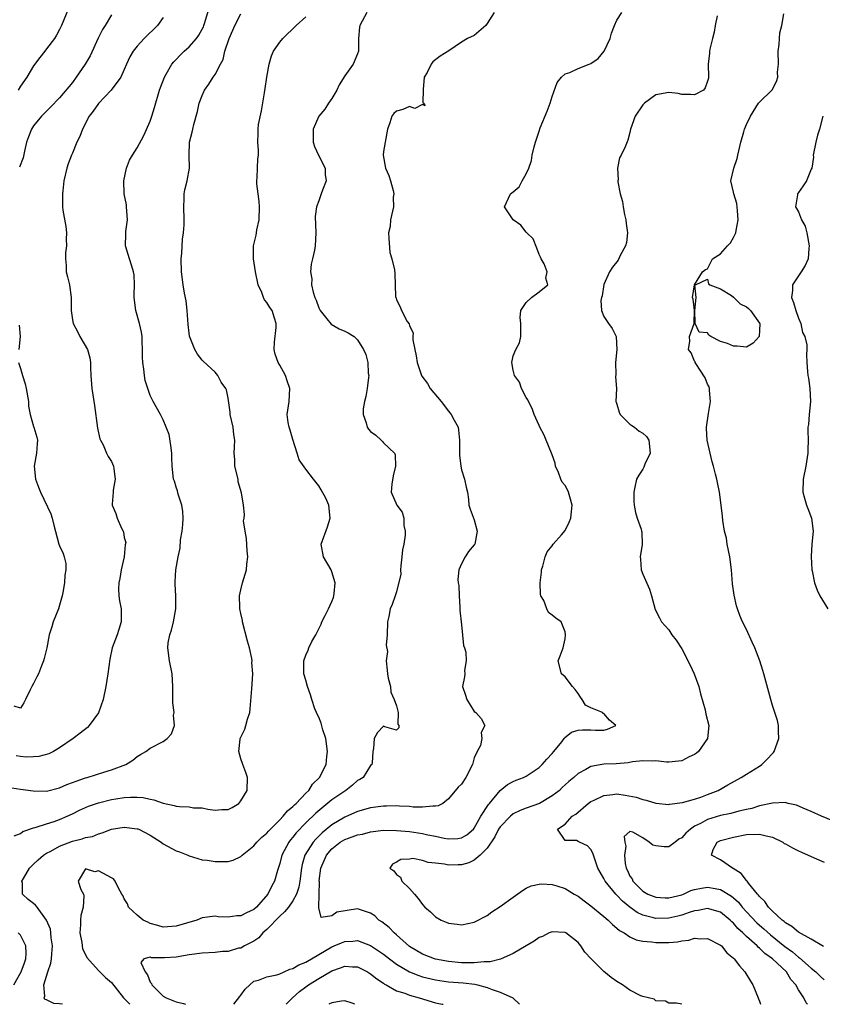
# Model space of a CAD drawing. Units: inches. Extents: x 2601000 to 2604000, y 1524000 to 1527000.
# Drawn here: x 2601895 to 2602019, y 1524000 to 1524152 of the extents above; entities that cross this region are included whole.
import ezdxf

# ---------------------------------------------------------------- set-up
doc = ezdxf.new("R2010")
doc.units = ezdxf.units.IN
doc.header["$MEASUREMENT"] = 0
doc.layers.add('LD26011524_2ft', color=9, linetype='Continuous')

msp = doc.modelspace()

# ---------------------------------------------------------------- linework, layer by layer
at = {"layer": 'LD26011524_2ft'}
for points, elevation in [([(2601893, 1524033.51), (2601895, 1524033.2), (2601896.93, 1524032.93), (2601899, 1524032.9), (2601901, 1524033.38), (2601902.12, 1524033.88), (2601903, 1524034.21), (2601903.56, 1524034.44), (2601905, 1524034.94), (2601905.25, 1524035), (2601907.82, 1524035.82), (2601909, 1524036.18), (2601911.24, 1524037), (2601912.33, 1524037.67), (2601913, 1524038.24), (2601913.49, 1524038.51), (2601914.3, 1524039), (2601915, 1524039.5), (2601917, 1524040.55), (2601917.6, 1524041), (2601918.27, 1524041.73), (2601918.73, 1524043), (2601918.61, 1524044.61), (2601918.68, 1524045), (2601918.5, 1524046.5), (2601918.48, 1524048.48), (2601918.49, 1524049), (2601918.36, 1524051), (2601917.96, 1524053), (2601917.71, 1524055), (2601917.78, 1524055.78), (2601918.03, 1524057), (2601918.3, 1524057.7), (2601918.57, 1524059), (2601918.93, 1524061), (2601918.96, 1524062.96), (2601918.85, 1524064.85), (2601918.82, 1524065), (2601918.82, 1524065.18), (2601918.93, 1524067), (2601919.3, 1524069), (2601919.63, 1524070.37), (2601919.66, 1524071.66), (2601919.91, 1524073), (2601920.01, 1524073.99), (2601920.06, 1524075), (2601920.03, 1524076.03), (2601919.87, 1524077), (2601919.29, 1524078.71), (2601919.2, 1524079.2), (2601919, 1524079.75), (2601918.72, 1524080.72), (2601918.59, 1524081), (2601918.38, 1524083), (2601918.32, 1524084.32), (2601918.32, 1524085), (2601918.19, 1524086.19), (2601917.91, 1524087.91), (2601917.48, 1524089), (2601917, 1524090.17), (2601916.56, 1524091), (2601915.45, 1524093), (2601915, 1524093.92), (2601914.61, 1524095), (2601914.2, 1524096.2), (2601914.09, 1524097), (2601914.03, 1524097.97), (2601913.85, 1524099), (2601913.81, 1524099.81), (2601913.82, 1524101), (2601913.75, 1524102.25), (2601913.75, 1524103), (2601913.67, 1524103.67), (2601913.35, 1524105), (2601912.78, 1524107), (2601912.53, 1524109), (2601912.53, 1524109.47), (2601912.58, 1524111), (2601912.51, 1524112.51), (2601912.44, 1524113), (2601912.15, 1524113.85), (2601911.81, 1524115), (2601911.16, 1524117), (2601911.23, 1524118.77), (2601911.21, 1524119), (2601911.21, 1524119.21), (2601911.47, 1524121), (2601911.36, 1524123), (2601911.32, 1524123.32), (2601911, 1524125), (2601910.92, 1524127), (2601911.35, 1524129), (2601911.79, 1524130.21), (2601912.27, 1524131), (2601913, 1524132.13), (2601914.01, 1524133.99), (2601915, 1524136.21), (2601915.26, 1524137), (2601915.67, 1524138.33), (2601916.45, 1524141), (2601916.59, 1524141.42), (2601917.19, 1524143), (2601917.47, 1524143.47), (2601918.34, 1524145), (2601918.63, 1524145.37), (2601919, 1524145.74), (2601919.6, 1524146.4), (2601920.22, 1524147), (2601921, 1524147.7), (2601922.15, 1524149), (2601922.49, 1524149.51), (2601923, 1524150.39), (2601923.2, 1524150.8), (2601923.28, 1524151), (2601923.42, 1524151.42), (2601924.12, 1524153.88)], 8094), ([(2601894.01, 1524025.99), (2601895, 1524026.37), (2601895.34, 1524026.66), (2601897, 1524027.21), (2601897.25, 1524027.25), (2601899, 1524027.83), (2601900.18, 1524028.18), (2601901, 1524028.5), (2601902.16, 1524029), (2601903, 1524029.39), (2601904.07, 1524029.93), (2601905.45, 1524030.55), (2601907, 1524031.09), (2601909, 1524031.57), (2601909.69, 1524031.69), (2601911, 1524031.88), (2601911.96, 1524031.96), (2601913, 1524031.94), (2601913.89, 1524031.89), (2601915, 1524031.64), (2601915.55, 1524031.55), (2601917, 1524031.03), (2601918.67, 1524030.67), (2601919, 1524030.57), (2601919.51, 1524030.49), (2601921, 1524030.44), (2601921.67, 1524030.33), (2601923, 1524030.32), (2601923.9, 1524030.1), (2601925, 1524029.97), (2601926.05, 1524030.05), (2601927, 1524030.04), (2601927.64, 1524030.36), (2601928.68, 1524031), (2601929, 1524031.39), (2601929.96, 1524033), (2601930.03, 1524035), (2601929.76, 1524035.76), (2601929.28, 1524037), (2601929, 1524037.88), (2601928.68, 1524039), (2601928.88, 1524040.88), (2601928.88, 1524041), (2601929.57, 1524042.43), (2601929.77, 1524043), (2601930, 1524044), (2601930.35, 1524045), (2601930.43, 1524045.57), (2601930.67, 1524048.66), (2601930.82, 1524051), (2601930.7, 1524052.7), (2601930.71, 1524053), (2601930.66, 1524053.34), (2601930.33, 1524055), (2601930.03, 1524056.03), (2601929.24, 1524059), (2601929.21, 1524059.21), (2601929, 1524060.27), (2601928.82, 1524061), (2601928.8, 1524061.2), (2601928.75, 1524063), (2601929, 1524063.93), (2601929.24, 1524065), (2601929.66, 1524066.34), (2601929.84, 1524067), (2601929.91, 1524067.91), (2601930.06, 1524069), (2601929.95, 1524069.95), (2601929.83, 1524071.83), (2601929.62, 1524073), (2601929.4, 1524074.6), (2601929.47, 1524075), (2601929.55, 1524075.55), (2601929.37, 1524077), (2601929.08, 1524078.92), (2601928.59, 1524080.59), (2601928.56, 1524081), (2601928.05, 1524083), (2601928.03, 1524084.03), (2601927.93, 1524085), (2601928.01, 1524085.99), (2601928.05, 1524087), (2601927.88, 1524087.88), (2601927.78, 1524089), (2601927.34, 1524091), (2601927.34, 1524091.34), (2601927, 1524093.48), (2601926.77, 1524094.77), (2601926.65, 1524095), (2601925.96, 1524095.96), (2601925.43, 1524097), (2601925, 1524097.5), (2601923.19, 1524099.19), (2601923, 1524099.35), (2601922.29, 1524100.29), (2601921.86, 1524101), (2601921.07, 1524103.07), (2601921, 1524103.54), (2601920.85, 1524104.85), (2601920.7, 1524107), (2601920.53, 1524108.53), (2601920.3, 1524109.7), (2601920.09, 1524111), (2601919.8, 1524113), (2601919.75, 1524115), (2601919.85, 1524115.85), (2601919.98, 1524118.02), (2601920.15, 1524119), (2601920.22, 1524120.22), (2601920.24, 1524121), (2601920.18, 1524123), (2601920.24, 1524124.24), (2601920.25, 1524125), (2601920.36, 1524125.64), (2601920.68, 1524127), (2601921.05, 1524129), (2601921, 1524131), (2601921.08, 1524133), (2601921.48, 1524134.52), (2601921.55, 1524135), (2601921.7, 1524135.7), (2601922.3, 1524137.7), (2601922.57, 1524139), (2601923, 1524140.2), (2601923.37, 1524141), (2601924.06, 1524141.94), (2601924.72, 1524143), (2601925, 1524143.42), (2601925.83, 1524145), (2601926.27, 1524145.73), (2601926.53, 1524147), (2601927.18, 1524149), (2601927.76, 1524150.24), (2601928.06, 1524151), (2601929, 1524152.79)], 8092), ([(2601902.39, 1524153.61), (2601901.31, 1524151), (2601901, 1524150.35), (2601900.53, 1524149.47), (2601900.22, 1524149), (2601899, 1524147.38), (2601898.73, 1524147), (2601897.96, 1524146.04), (2601897, 1524144.75), (2601895.94, 1524143), (2601895, 1524141.62), (2601894.63, 1524141)], 8100), ([(2601909, 1524152.62), (2601908.06, 1524151), (2601907.65, 1524150.35), (2601906.98, 1524149.02), (2601905.71, 1524146.29), (2601904.96, 1524145), (2601903.59, 1524143), (2601903, 1524142.21), (2601901, 1524139.82), (2601899.63, 1524138.37), (2601898.24, 1524137), (2601897, 1524135.53), (2601896.67, 1524135), (2601896.2, 1524133.8), (2601895.93, 1524133), (2601895.59, 1524131.59), (2601895.41, 1524130.59), (2601894.85, 1524129.15)], 8098), ([(2601901.47, 1524000), (2601901, 1524000.09), (2601900.15, 1524000.15), (2601899, 1524000.71), (2601898.75, 1524000.75), (2601898.61, 1524001), (2601898.74, 1524001.26), (2601898.58, 1524003), (2601899.2, 1524005), (2601899.64, 1524006.36), (2601899.74, 1524007), (2601899.8, 1524007.8), (2601899.92, 1524009), (2601899.73, 1524010.27), (2601899.67, 1524011), (2601899.59, 1524011.59), (2601898.98, 1524012.98), (2601897.55, 1524015), (2601897.3, 1524015.3), (2601897, 1524015.55), (2601896.16, 1524016.16), (2601895.28, 1524017), (2601895.3, 1524018.7), (2601895.2, 1524019), (2601895.43, 1524019.43), (2601896.37, 1524021), (2601896.67, 1524021.33), (2601897, 1524021.61), (2601897.72, 1524022.28), (2601898.55, 1524023), (2601899, 1524023.31), (2601899.64, 1524023.64), (2601901, 1524024.39), (2601903, 1524025.14), (2601904.5, 1524025.5), (2601905, 1524025.71), (2601906.09, 1524025.91), (2601907, 1524026.32), (2601907.56, 1524026.44), (2601909, 1524027.04), (2601911, 1524027.34), (2601913, 1524027.09), (2601913.07, 1524027.07), (2601913.23, 1524027), (2601915, 1524026.08), (2601916.68, 1524025), (2601917, 1524024.76), (2601919, 1524023.67), (2601919.5, 1524023.5), (2601920.8, 1524023), (2601921, 1524022.9), (2601923, 1524022.28), (2601923.78, 1524022.22), (2601925, 1524022.01), (2601926.04, 1524022.04), (2601927, 1524022.02), (2601927.78, 1524022.22), (2601929, 1524022.79), (2601929.19, 1524023), (2601931, 1524024.43), (2601931.46, 1524025), (2601932.22, 1524025.78), (2601933, 1524026.4), (2601933.27, 1524026.73), (2601935, 1524028.48), (2601935.49, 1524029), (2601936.16, 1524029.84), (2601937, 1524030.51), (2601937.24, 1524030.76), (2601937.51, 1524031), (2601939, 1524032.55), (2601939.45, 1524033), (2601940.03, 1524033.97), (2601941.12, 1524035), (2601942.14, 1524037), (2601942.25, 1524038.25), (2601942.34, 1524039), (2601942.08, 1524041), (2601941.64, 1524042.36), (2601941.37, 1524043.37), (2601941, 1524044.29), (2601940.77, 1524044.77), (2601940.64, 1524045), (2601940.42, 1524045.58), (2601939.91, 1524047), (2601939.73, 1524047.73), (2601939.28, 1524049), (2601939, 1524049.98), (2601938.72, 1524051), (2601938.7, 1524053), (2601939, 1524053.88), (2601939.37, 1524054.63), (2601939.49, 1524055), (2601939.95, 1524055.95), (2601940.55, 1524057), (2601941, 1524057.92), (2601941.38, 1524058.62), (2601941.5, 1524059), (2601941.98, 1524059.98), (2601942.5, 1524061), (2601943, 1524062.11), (2601943.25, 1524062.75), (2601943.32, 1524063), (2601943.39, 1524063.39), (2601943.53, 1524065), (2601943, 1524066.71), (2601942.89, 1524067), (2601941.75, 1524069), (2601941.36, 1524071), (2601942.34, 1524073.66), (2601942.78, 1524075), (2601942.55, 1524077), (2601942.09, 1524078.09), (2601941.38, 1524079.38), (2601941, 1524079.95), (2601940.17, 1524081), (2601939, 1524082.53), (2601937.97, 1524083.97), (2601937.69, 1524085), (2601937, 1524087.1), (2601936.57, 1524088.57), (2601936.42, 1524089), (2601936.26, 1524089.74), (2601936.11, 1524091), (2601936.34, 1524092.34), (2601936.41, 1524093), (2601936.53, 1524095), (2601936.15, 1524096.16), (2601935.85, 1524097), (2601935, 1524098.6), (2601934.74, 1524099), (2601934.26, 1524100.26), (2601934.12, 1524101), (2601934.16, 1524102.16), (2601934.41, 1524104.41), (2601934.44, 1524105), (2601934.17, 1524105.83), (2601933.83, 1524107), (2601933.46, 1524107.46), (2601933, 1524108.23), (2601932.65, 1524108.65), (2601932.49, 1524109), (2601932.21, 1524109.79), (2601931.64, 1524111), (2601931.22, 1524113), (2601930.92, 1524115), (2601930.93, 1524117), (2601931.34, 1524118.66), (2601931.37, 1524119), (2601931.44, 1524119.44), (2601931.81, 1524121), (2601931.88, 1524123), (2601931.82, 1524123.82), (2601931.63, 1524125), (2601931.46, 1524126.54), (2601931.46, 1524127), (2601931.52, 1524127.52), (2601931.61, 1524130.39), (2601931.7, 1524131), (2601931.7, 1524131.7), (2601931.61, 1524133), (2601931.67, 1524134.33), (2601931.65, 1524135), (2601931.72, 1524135.72), (2601932.19, 1524137.81), (2601932.61, 1524140.61), (2601932.74, 1524141.26), (2601933, 1524143), (2601933.35, 1524145), (2601933.72, 1524146.28), (2601934, 1524147), (2601935, 1524148.39), (2601935.48, 1524149), (2601937.5, 1524151), (2601939, 1524152.33)], 8090), ([(2601948.44, 1524153), (2601947.33, 1524151), (2601947.29, 1524150.71), (2601947.15, 1524149), (2601947.14, 1524147), (2601947, 1524146.62), (2601946.31, 1524145), (2601945, 1524143.2), (2601944.16, 1524141.84), (2601943.77, 1524141), (2601943, 1524139.72), (2601942.51, 1524139), (2601941.92, 1524138.09), (2601941.02, 1524137), (2601940.16, 1524135), (2601940.13, 1524133), (2601940.32, 1524132.32), (2601940.94, 1524131), (2601941.99, 1524129), (2601942, 1524128), (2601942.16, 1524127), (2601941.57, 1524125.57), (2601941.35, 1524125), (2601941, 1524123.93), (2601940.63, 1524123), (2601940.47, 1524121.53), (2601940.54, 1524119), (2601940.44, 1524117), (2601940.35, 1524116.35), (2601940.05, 1524115), (2601939.83, 1524114.17), (2601939.75, 1524113), (2601939.92, 1524111.92), (2601939.9, 1524111), (2601940.13, 1524109.87), (2601940.42, 1524109), (2601940.59, 1524108.59), (2601941, 1524107.42), (2601941.21, 1524107), (2601942.26, 1524105.74), (2601942.9, 1524104.9), (2601944.17, 1524104.17), (2601945, 1524103.83), (2601945.55, 1524103.55), (2601946.46, 1524103), (2601947, 1524102.49), (2601947.89, 1524101), (2601948.25, 1524100.25), (2601948.59, 1524099), (2601948.63, 1524097.37), (2601948.71, 1524097), (2601948.69, 1524096.69), (2601948.45, 1524095), (2601948.24, 1524093.76), (2601948.04, 1524093), (2601947.85, 1524091.85), (2601947.84, 1524091), (2601948.32, 1524089.68), (2601948.48, 1524089), (2601948.69, 1524088.69), (2601949, 1524088.38), (2601949.79, 1524087.79), (2601950.62, 1524087), (2601950.83, 1524086.83), (2601951, 1524086.61), (2601952.69, 1524085), (2601952.78, 1524084.78), (2601952.83, 1524083), (2601952.46, 1524081.54), (2601952.25, 1524080.25), (2601952.19, 1524079), (2601953.07, 1524077), (2601953.89, 1524075.89), (2601954.12, 1524075), (2601954.13, 1524073.87), (2601954.34, 1524073), (2601954.34, 1524072.34), (2601954.12, 1524071), (2601953.92, 1524070.08), (2601953.83, 1524069), (2601953.66, 1524067.66), (2601953.61, 1524067), (2601953.65, 1524066.35), (2601953, 1524063.64), (2601952.78, 1524063), (2601952.35, 1524061.65), (2601952.02, 1524061), (2601951.82, 1524059.82), (2601951.61, 1524059), (2601951.53, 1524057), (2601951.39, 1524055.39), (2601951.6, 1524054.4), (2601951.38, 1524053), (2601951.56, 1524051.56), (2601951.6, 1524051), (2601951.71, 1524050.29), (2601952.05, 1524049), (2601952.13, 1524048.13), (2601952.65, 1524047), (2601953, 1524046.06), (2601953.25, 1524045), (2601953.22, 1524043.22), (2601953.35, 1524043), (2601953.37, 1524042.63), (2601953, 1524042.31), (2601951.19, 1524042.81), (2601951, 1524042.88), (2601950.08, 1524041.92), (2601949.57, 1524041), (2601949.47, 1524039.47), (2601949.33, 1524039), (2601949.24, 1524037.24), (2601949.19, 1524037), (2601949, 1524036.84), (2601947.84, 1524035), (2601947.32, 1524034.68), (2601947, 1524034.51), (2601946.22, 1524033.78), (2601945.18, 1524033), (2601945, 1524032.9), (2601943, 1524031.53), (2601940.54, 1524029.46), (2601939, 1524027.97), (2601937.54, 1524026.46), (2601937, 1524025.76), (2601936.65, 1524025.35), (2601936.38, 1524025), (2601935.32, 1524023), (2601935, 1524021.7), (2601934.66, 1524020.66), (2601934.17, 1524019), (2601933.75, 1524018.25), (2601933.13, 1524017), (2601931.4, 1524015), (2601931, 1524014.64), (2601929.87, 1524014.13), (2601929, 1524013.64), (2601928.35, 1524013.65), (2601927, 1524013.46), (2601925.5, 1524013.5), (2601925, 1524013.59), (2601923, 1524013.33), (2601922.17, 1524013), (2601919, 1524012.03), (2601917, 1524011.9), (2601916.18, 1524012.18), (2601915, 1524012.47), (2601914.65, 1524012.65), (2601913.92, 1524013), (2601913, 1524013.75), (2601911.62, 1524015), (2601911.48, 1524015.48), (2601911, 1524016.27), (2601910.76, 1524016.76), (2601910.6, 1524017), (2601910.11, 1524017.89), (2601909.6, 1524019), (2601909.33, 1524019.33), (2601909, 1524019.5), (2601907, 1524020.59), (2601906.43, 1524020.43), (2601905, 1524020.89), (2601903.9, 1524019), (2601904.29, 1524017.71), (2601904.68, 1524017), (2601904.74, 1524016.74), (2601904.64, 1524015), (2601904.28, 1524013.72), (2601904.24, 1524013), (2601904.24, 1524012.24), (2601904.16, 1524011), (2601904.47, 1524009.53), (2601904.56, 1524008.56), (2601905, 1524007.7), (2601905.2, 1524007.2), (2601907, 1524005.22), (2601908.11, 1524004.11), (2601909, 1524003.36), (2601910.89, 1524001), (2601911.86, 1524000)], 8088), ([(2601968.07, 1524153), (2601967, 1524151.29), (2601966.76, 1524151), (2601965, 1524149.44), (2601963.97, 1524149), (2601963, 1524148.42), (2601961.07, 1524147.07), (2601959.73, 1524146.27), (2601958.62, 1524145.38), (2601958.36, 1524145), (2601957.71, 1524143.71), (2601957.27, 1524143), (2601957.1, 1524141.1), (2601957.08, 1524139.08), (2601957.18, 1524139), (2601957.41, 1524138.59), (2601957, 1524138.81), (2601955.8, 1524138.2), (2601955, 1524138.51), (2601953.97, 1524138.03), (2601953, 1524137.75), (2601952.57, 1524137.43), (2601952.25, 1524137), (2601951.97, 1524135.97), (2601951.59, 1524135), (2601951, 1524131.56), (2601950.92, 1524131), (2601951.29, 1524129), (2601951.83, 1524127.83), (2601952.09, 1524127), (2601952.47, 1524125.53), (2601952.57, 1524125), (2601952.48, 1524124.48), (2601952.53, 1524123), (2601952.06, 1524121), (2601952, 1524120), (2601951.78, 1524119), (2601951.81, 1524118.19), (2601951.96, 1524115.96), (2601952.28, 1524115), (2601952.71, 1524113.29), (2601952.75, 1524112.75), (2601952.83, 1524109.17), (2601952.87, 1524109), (2601952.92, 1524108.92), (2601953, 1524108.66), (2601953.56, 1524107.56), (2601953.75, 1524107), (2601954.66, 1524105.34), (2601954.94, 1524104.94), (2601955, 1524104.67), (2601955.58, 1524103.58), (2601955.52, 1524103), (2601955.5, 1524102.5), (2601955.8, 1524101), (2601956.01, 1524100.01), (2601956.16, 1524099), (2601956.83, 1524097), (2601956.89, 1524096.89), (2601957.76, 1524095.76), (2601958.17, 1524095), (2601959.87, 1524093), (2601961, 1524091.47), (2601961.25, 1524091.25), (2601961.45, 1524091), (2601961.91, 1524090.09), (2601962.49, 1524089), (2601962.56, 1524088.56), (2601962.71, 1524087), (2601962.7, 1524085.3), (2601962.73, 1524084.73), (2601962.9, 1524083), (2601963, 1524082.43), (2601963.51, 1524081), (2601963.76, 1524079.76), (2601963.96, 1524079), (2601964.11, 1524077.89), (2601964.18, 1524077), (2601964.38, 1524076.38), (2601965, 1524074.74), (2601965.44, 1524073), (2601965.08, 1524071), (2601965, 1524070.88), (2601964.13, 1524069.87), (2601963.58, 1524069), (2601963, 1524067.92), (2601962.61, 1524067), (2601962.45, 1524065.55), (2601962.5, 1524065), (2601962.6, 1524064.6), (2601962.64, 1524063), (2601962.75, 1524061.25), (2601962.78, 1524061), (2601962.78, 1524060.78), (2601963, 1524058.54), (2601963.35, 1524055.35), (2601963.48, 1524055), (2601963.67, 1524054.33), (2601963.73, 1524053), (2601963.48, 1524051.48), (2601963.52, 1524051), (2601963.48, 1524050.52), (2601963.19, 1524049), (2601963.66, 1524047.66), (2601963.86, 1524047), (2601965, 1524045.18), (2601965.22, 1524045), (2601966.07, 1524044.07), (2601966.63, 1524043), (2601966.05, 1524041.95), (2601966.17, 1524041), (2601965.94, 1524039.94), (2601965.43, 1524039), (2601965, 1524038.02), (2601964.71, 1524037), (2601963.69, 1524035), (2601963, 1524033.96), (2601962.53, 1524033.47), (2601961, 1524031.71), (2601960.12, 1524031), (2601959.4, 1524030.6), (2601959, 1524030.54), (2601958.58, 1524030.58), (2601957, 1524030.39), (2601955.57, 1524030.43), (2601955, 1524030.51), (2601953.44, 1524030.56), (2601953, 1524030.61), (2601951.44, 1524030.56), (2601951, 1524030.57), (2601949, 1524030.31), (2601947, 1524029.74), (2601945, 1524028.88), (2601943, 1524027.67), (2601941.54, 1524026.46), (2601941, 1524025.92), (2601940.53, 1524025.47), (2601940.14, 1524025), (2601938.87, 1524023), (2601938.44, 1524021.56), (2601938.33, 1524021), (2601938.08, 1524019), (2601937.91, 1524018.09), (2601937.56, 1524017), (2601937, 1524015.97), (2601936.31, 1524015), (2601935.73, 1524014.27), (2601935, 1524013.58), (2601933, 1524011.53), (2601932.36, 1524011), (2601931.76, 1524010.24), (2601931, 1524009.74), (2601929.52, 1524009), (2601929, 1524008.66), (2601928.64, 1524008.64), (2601927, 1524008.16), (2601926.14, 1524008.14), (2601925, 1524008), (2601923, 1524007.91), (2601921, 1524007.64), (2601919, 1524007.29), (2601917.19, 1524007.19), (2601915.18, 1524007.18), (2601915, 1524007.25), (2601914.03, 1524007), (2601913.56, 1524006.44), (2601914.22, 1524005), (2601914.56, 1524004.56), (2601915, 1524003.41), (2601915.19, 1524003.19), (2601915.22, 1524003), (2601917, 1524001.26), (2601917.44, 1524001), (2601919, 1524000.39), (2601920.11, 1524000.11), (2601920.44, 1524000)], 8086), ([(2601997.04, 1524000), (2601997, 1524000.02), (2601996.18, 1524000.18), (2601995, 1524000.18), (2601994.5, 1524000.5), (2601993, 1524000.55), (2601992.77, 1524000.77), (2601991, 1524001.18), (2601990.67, 1524001.33), (2601989, 1524002.19), (2601987.88, 1524003), (2601987, 1524003.51), (2601986.14, 1524004.14), (2601985, 1524005.06), (2601983.03, 1524007.03), (2601982.06, 1524008.06), (2601981.46, 1524009), (2601981, 1524009.52), (2601979.11, 1524011), (2601979, 1524011.07), (2601977, 1524011.2), (2601976.53, 1524011), (2601975.52, 1524010.48), (2601975, 1524010.32), (2601974.24, 1524009.76), (2601973, 1524009.04), (2601971, 1524007.84), (2601969.06, 1524006.94), (2601967.45, 1524006.54), (2601967, 1524006.53), (2601966.54, 1524006.54), (2601965, 1524006.38), (2601963.61, 1524006.39), (2601963, 1524006.42), (2601961, 1524006.61), (2601959, 1524006.96), (2601958.87, 1524007), (2601957, 1524007.72), (2601955, 1524008.93), (2601953, 1524010.7), (2601952.64, 1524011), (2601951.84, 1524011.84), (2601950.73, 1524012.73), (2601950.29, 1524013), (2601949.64, 1524013.64), (2601949, 1524014.08), (2601947.45, 1524014.55), (2601947, 1524014.72), (2601943.81, 1524014.19), (2601943, 1524013.66), (2601941.39, 1524013.39), (2601941, 1524014.9), (2601940.99, 1524015), (2601941.09, 1524018.91), (2601941.06, 1524019.06), (2601941.31, 1524021), (2601942.17, 1524023), (2601943, 1524023.99), (2601944.3, 1524025), (2601945, 1524025.43), (2601946.18, 1524025.82), (2601947, 1524026.12), (2601947.74, 1524026.26), (2601949, 1524026.58), (2601951, 1524026.84), (2601953, 1524026.83), (2601955, 1524026.65), (2601957, 1524026.35), (2601957.85, 1524026.15), (2601959, 1524025.93), (2601960.37, 1524025.63), (2601961, 1524025.55), (2601962.44, 1524025.56), (2601963, 1524025.66), (2601963.85, 1524026.15), (2601964.87, 1524027), (2601965, 1524027.15), (2601966.01, 1524029), (2601967.18, 1524030.82), (2601967.35, 1524031), (2601969, 1524032.97), (2601970.11, 1524033.89), (2601971, 1524034.35), (2601971.45, 1524034.55), (2601972.58, 1524035), (2601973, 1524035.2), (2601975, 1524036.53), (2601975.47, 1524037), (2601976.17, 1524037.83), (2601977, 1524038.7), (2601977.27, 1524039), (2601978.5, 1524040.5), (2601978.88, 1524041), (2601978.91, 1524041.09), (2601980.01, 1524041.99), (2601981, 1524042.3), (2601981.67, 1524042.33), (2601983, 1524042.36), (2601983.71, 1524042.29), (2601985, 1524042.3), (2601985.55, 1524042.45), (2601986.85, 1524043), (2601985.85, 1524043.85), (2601985, 1524044.85), (2601984.85, 1524044.85), (2601984.79, 1524045), (2601983, 1524045.74), (2601982.15, 1524046.15), (2601981.64, 1524047), (2601981.36, 1524047.36), (2601981, 1524047.94), (2601980.55, 1524048.55), (2601980.16, 1524049), (2601979, 1524050.52), (2601978.46, 1524051), (2601977.95, 1524053), (2601978.26, 1524053.74), (2601978.69, 1524055), (2601979, 1524056.37), (2601979.09, 1524057), (2601979, 1524057.47), (2601978.39, 1524059), (2601977.58, 1524059.58), (2601977, 1524060.04), (2601976.45, 1524060.45), (2601976.19, 1524061), (2601975.71, 1524062.29), (2601975.28, 1524063), (2601975.21, 1524063.21), (2601975.15, 1524065), (2601975.35, 1524066.65), (2601975.37, 1524067), (2601975.56, 1524067.56), (2601975.92, 1524069), (2601976.23, 1524069.77), (2601977, 1524070.71), (2601977.19, 1524071), (2601978.43, 1524072.43), (2601979, 1524073.11), (2601979.64, 1524074.36), (2601979.88, 1524075), (2601980.11, 1524077), (2601979.73, 1524078.27), (2601979.55, 1524079), (2601979.38, 1524079.38), (2601979, 1524080.03), (2601978.56, 1524080.56), (2601978.36, 1524081), (2601977.97, 1524082.03), (2601977.55, 1524083), (2601977.46, 1524083.46), (2601977, 1524084.77), (2601976.93, 1524085), (2601976.11, 1524087), (2601975.77, 1524087.77), (2601975.1, 1524089), (2601975, 1524089.27), (2601974.25, 1524091), (2601973.92, 1524091.92), (2601973.36, 1524093), (2601973.26, 1524093.26), (2601973, 1524093.59), (2601972.27, 1524095), (2601971.97, 1524095.97), (2601971.2, 1524097), (2601971, 1524097.82), (2601970.77, 1524099), (2601971, 1524100.01), (2601971.42, 1524101), (2601971.99, 1524102.01), (2601972.2, 1524103), (2601972.18, 1524104.18), (2601972.2, 1524105), (2601972.07, 1524105.93), (2601972.16, 1524107), (2601973, 1524108.24), (2601973.81, 1524109), (2601975, 1524109.89), (2601976.33, 1524111), (2601976.03, 1524112.03), (2601976.26, 1524113), (2601975.8, 1524114.2), (2601975.34, 1524115), (2601975.23, 1524115.23), (2601975, 1524115.66), (2601974.66, 1524116.66), (2601974.1, 1524118.1), (2601973.1, 1524119), (2601973.07, 1524119.07), (2601973, 1524119.1), (2601972.17, 1524120.17), (2601970.98, 1524121), (2601969.65, 1524123), (2601970.6, 1524125), (2601971, 1524125.31), (2601971.9, 1524126.1), (2601972.41, 1524127), (2601973, 1524128.11), (2601973.43, 1524129), (2601973.84, 1524130.16), (2601973.95, 1524131), (2601974.24, 1524132.24), (2601974.44, 1524133), (2601975, 1524134.7), (2601975.18, 1524135.18), (2601976.24, 1524137.75), (2601976.68, 1524139), (2601977, 1524140.04), (2601977.79, 1524142.21), (2601978.44, 1524143), (2601979, 1524143.51), (2601979.73, 1524143.73), (2601981, 1524144.34), (2601982.74, 1524145), (2601983, 1524145.12), (2601984.11, 1524145.89), (2601985.06, 1524147), (2601985.97, 1524149), (2601986.19, 1524149.81), (2601986.63, 1524151), (2601987, 1524151.81), (2601987.74, 1524153)], 8084), ([(2602002.49, 1524152.49), (2602002.17, 1524151), (2602002.03, 1524149.97), (2602001.75, 1524149), (2602001.33, 1524147.33), (2602001.3, 1524147), (2602001.29, 1524146.71), (2602001.07, 1524145), (2602001.16, 1524143), (2602001.12, 1524142.88), (2602001, 1524142.37), (2602000.64, 1524141.36), (2602000.38, 1524141), (2601999, 1524140.27), (2601998.36, 1524140.36), (2601997, 1524140.35), (2601996.47, 1524140.47), (2601995, 1524140.65), (2601993, 1524140.27), (2601991.25, 1524139), (2601991, 1524138.72), (2601989.8, 1524137), (2601989.11, 1524135), (2601989, 1524134.48), (2601988.71, 1524133.29), (2601988.28, 1524132.28), (2601987.68, 1524131), (2601987.41, 1524130.59), (2601987.1, 1524129), (2601987.18, 1524127.18), (2601987.14, 1524127), (2601987.15, 1524126.85), (2601987.49, 1524125), (2601987.84, 1524123.84), (2601987.95, 1524123), (2601988.17, 1524121.83), (2601988.39, 1524121), (2601988.44, 1524120.44), (2601988.62, 1524119), (2601988.48, 1524117.52), (2601988.33, 1524117), (2601987.51, 1524115.51), (2601987.22, 1524114.78), (2601986.32, 1524113.68), (2601985.87, 1524113), (2601985, 1524111.02), (2601984.73, 1524109.27), (2601984.65, 1524109), (2601984.54, 1524108.54), (2601984.64, 1524107), (2601985, 1524106.12), (2601985.69, 1524105), (2601986.26, 1524104.26), (2601986.87, 1524103), (2601987.01, 1524101), (2601986.77, 1524099), (2601986.83, 1524097.17), (2601986.81, 1524096.81), (2601986.94, 1524095), (2601986.85, 1524093), (2601986.9, 1524092.9), (2601987, 1524092.58), (2601987.35, 1524091.35), (2601987.49, 1524091), (2601989, 1524089.51), (2601989.28, 1524089.28), (2601989.7, 1524089), (2601990.42, 1524088.42), (2601991, 1524088.08), (2601991.56, 1524087.56), (2601991.93, 1524087), (2601992.11, 1524085), (2601991.32, 1524083.32), (2601991.15, 1524082.85), (2601991, 1524082.55), (2601990.38, 1524081.62), (2601990.02, 1524081), (2601989.76, 1524079.76), (2601989.62, 1524079), (2601989.62, 1524077.62), (2601989.67, 1524077), (2601989.86, 1524075.86), (2601990.11, 1524075), (2601990.73, 1524073.27), (2601990.81, 1524073), (2601990.83, 1524072.83), (2601990.91, 1524070.91), (2601990.58, 1524069), (2601990.66, 1524068.66), (2601990.76, 1524067), (2601991, 1524066.33), (2601992.02, 1524064.02), (2601992.34, 1524063), (2601992.92, 1524060.92), (2601993.6, 1524059.6), (2601993.89, 1524059), (2601995, 1524057.77), (2601995.49, 1524057), (2601996.16, 1524056.16), (2601997, 1524054.84), (2601997.66, 1524053.66), (2601997.96, 1524053), (2601998.32, 1524052.32), (2601998.93, 1524051), (2601999.66, 1524049), (2601999.88, 1524047.88), (2602000.6, 1524045.4), (2602000.73, 1524044.73), (2602001.19, 1524043), (2602000.99, 1524041), (2601999.58, 1524039), (2601999.27, 1524038.73), (2601999, 1524038.54), (2601998.15, 1524038.15), (2601997, 1524037.58), (2601996.49, 1524037.51), (2601995, 1524037.36), (2601994.63, 1524037.37), (2601993, 1524037.57), (2601992.5, 1524037.5), (2601991, 1524037.57), (2601989.41, 1524037.41), (2601988.76, 1524037.24), (2601986.89, 1524037.11), (2601984.97, 1524037.03), (2601983, 1524036.69), (2601982.23, 1524036.23), (2601981, 1524035.59), (2601980.35, 1524035), (2601979.61, 1524034.39), (2601979, 1524033.85), (2601978.58, 1524033.42), (2601978.13, 1524033), (2601977, 1524032.14), (2601975.04, 1524030.96), (2601973, 1524030.25), (2601972.1, 1524029.9), (2601971, 1524029.36), (2601970.57, 1524029), (2601969, 1524027.39), (2601968.74, 1524027), (2601968.19, 1524025.81), (2601967, 1524024.08), (2601965.93, 1524023), (2601965, 1524022.22), (2601964.17, 1524021.83), (2601963, 1524021.5), (2601962.5, 1524021.5), (2601961, 1524021.45), (2601960.4, 1524021.6), (2601959, 1524021.78), (2601957.86, 1524021.86), (2601957, 1524022.2), (2601955.53, 1524022.47), (2601955, 1524022.39), (2601953.67, 1524022.33), (2601953, 1524021.9), (2601952.36, 1524021.64), (2601951.96, 1524021), (2601952.59, 1524020.59), (2601953, 1524020.03), (2601953.62, 1524019.62), (2601953.83, 1524019), (2601955, 1524017.85), (2601955.76, 1524017), (2601956.34, 1524016.34), (2601957, 1524015.4), (2601957.39, 1524015), (2601958.25, 1524014.25), (2601959, 1524013.49), (2601959.89, 1524013), (2601960.68, 1524012.68), (2601961, 1524012.51), (2601962.34, 1524012.34), (2601963, 1524012.24), (2601965, 1524012.66), (2601967, 1524013.71), (2601967.73, 1524014.27), (2601969, 1524015.11), (2601971, 1524016.54), (2601972.45, 1524017.55), (2601973, 1524017.9), (2601973.75, 1524018.25), (2601975, 1524018.55), (2601975.41, 1524018.59), (2601977, 1524018.47), (2601977.74, 1524018.26), (2601979, 1524017.87), (2601980.4, 1524017), (2601981, 1524016.67), (2601981.95, 1524015.95), (2601983, 1524015.19), (2601985, 1524013.54), (2601985.63, 1524013), (2601986.31, 1524012.31), (2601987, 1524011.76), (2601987.39, 1524011.39), (2601988.11, 1524011), (2601989, 1524010.4), (2601989.95, 1524009.95), (2601991, 1524009.74), (2601992.36, 1524009.64), (2601993, 1524009.54), (2601994.47, 1524009.53), (2601995, 1524009.54), (2601996.37, 1524009.63), (2601997, 1524009.77), (2601998.12, 1524009.88), (2601999, 1524010.18), (2601999.88, 1524010.12), (2602001, 1524010.17), (2602003, 1524009.12), (2602003.12, 1524009), (2602003.95, 1524007.95), (2602005, 1524007.13), (2602005.05, 1524007.05), (2602005.12, 1524007), (2602005.91, 1524005.91), (2602006.76, 1524005), (2602007.59, 1524003.59), (2602007.98, 1524003), (2602008.82, 1524001), (2602008.86, 1524000.86), (2602009, 1524000.49), (2602009.17, 1524000)], 8082), ([(2602016.4, 1524000), (2602016.21, 1524000.21), (2602015.82, 1524001), (2602015, 1524002.25), (2602014.59, 1524003), (2602013.85, 1524003.85), (2602013.15, 1524005), (2602011, 1524007), (2602009.82, 1524007.82), (2602009, 1524008.65), (2602008.8, 1524008.8), (2602008.63, 1524009), (2602007, 1524010.44), (2602006.44, 1524011), (2602005.68, 1524011.68), (2602005, 1524012.52), (2602004.73, 1524012.73), (2602004.47, 1524013), (2602003, 1524014.2), (2602001, 1524014.78), (2601999.53, 1524014.47), (2601999, 1524014.42), (2601998.17, 1524014.17), (2601997, 1524013.75), (2601996.41, 1524013.59), (2601995, 1524013.29), (2601993, 1524013.25), (2601992.64, 1524013.36), (2601991, 1524013.76), (2601990.14, 1524014.14), (2601989, 1524015), (2601987.89, 1524015.89), (2601987, 1524016.85), (2601986.84, 1524017), (2601985.19, 1524019), (2601985, 1524019.41), (2601984.4, 1524020.4), (2601984.08, 1524021), (2601983.3, 1524023.3), (2601983, 1524023.89), (2601982.44, 1524024.44), (2601981.21, 1524025), (2601981, 1524025.13), (2601980.75, 1524025.25), (2601979, 1524025.27), (2601977.82, 1524027), (2601979, 1524027.78), (2601980.1, 1524029), (2601980.67, 1524029.33), (2601982.59, 1524031), (2601983, 1524031.27), (2601983.48, 1524031.48), (2601985, 1524032.22), (2601986.35, 1524032.35), (2601987, 1524032.45), (2601988.27, 1524032.27), (2601989.96, 1524031.96), (2601991, 1524031.58), (2601991.5, 1524031.5), (2601993, 1524031.05), (2601995, 1524030.84), (2601995.13, 1524030.87), (2601997.11, 1524031.11), (2601999, 1524031.64), (2601999.96, 1524031.96), (2602001, 1524032.35), (2602002.63, 1524033), (2602004.14, 1524033.86), (2602006.2, 1524035), (2602007, 1524035.48), (2602009, 1524036.73), (2602009.38, 1524037), (2602010.2, 1524037.8), (2602011, 1524038.71), (2602011.15, 1524038.85), (2602011.26, 1524039), (2602012.01, 1524041), (2602011.91, 1524042.09), (2602011.95, 1524043), (2602011.8, 1524043.8), (2602011, 1524046.08), (2602010.74, 1524047), (2602009.67, 1524051), (2602009.5, 1524051.5), (2602009.07, 1524053), (2602008.27, 1524055), (2602007.87, 1524055.87), (2602007, 1524057.82), (2602006.37, 1524059), (2602005.96, 1524059.96), (2602005.6, 1524061), (2602005.46, 1524061.46), (2602005.09, 1524063.09), (2602004.84, 1524064.84), (2602004.68, 1524067), (2602004.45, 1524069), (2602004.04, 1524071), (2602003.89, 1524071.89), (2602003.62, 1524073), (2602003.36, 1524074.64), (2602003.31, 1524075.31), (2602003.11, 1524077), (2602002.82, 1524079), (2602002.5, 1524080.5), (2602002.41, 1524081), (2602002.23, 1524081.77), (2602001.9, 1524083), (2602001.68, 1524083.68), (2602001.37, 1524085), (2602000.94, 1524087), (2602000.83, 1524088.83), (2602000.83, 1524089), (2602001.15, 1524091.15), (2602001.45, 1524093), (2602001.27, 1524094.73), (2602001.27, 1524095), (2602001.24, 1524095.24), (2602001, 1524095.67), (2602000.62, 1524096.62), (2601999.17, 1524098.83), (2601999.08, 1524099), (2601999.1, 1524099.1), (2601999, 1524099.23), (2601998.47, 1524100.47), (2601998.05, 1524101), (2601998.27, 1524102.27), (2601998.22, 1524103), (2601998.91, 1524105), (2601998.9, 1524105.1), (2601998.97, 1524107), (2601998.79, 1524108.79), (2601998.68, 1524109), (2601998.97, 1524111), (2602000.22, 1524113), (2602000.68, 1524113.32), (2602001, 1524113.43), (2602001.75, 1524115), (2602003, 1524115.75), (2602004.09, 1524117), (2602004.53, 1524117.47), (2602005, 1524118.27), (2602005.35, 1524119), (2602005.38, 1524119.38), (2602005.71, 1524121), (2602005.59, 1524122.41), (2602005.58, 1524123), (2602005.53, 1524123.53), (2602005.04, 1524125), (2602005, 1524125.26), (2602004.56, 1524127), (2602005.04, 1524129), (2602005.54, 1524130.46), (2602005.68, 1524131), (2602006.13, 1524133), (2602006.59, 1524134.59), (2602006.69, 1524135), (2602007, 1524135.71), (2602007.63, 1524137), (2602008.87, 1524139), (2602009, 1524139.17), (2602010.95, 1524141.05), (2602011.65, 1524142.35), (2602011.84, 1524143), (2602011.8, 1524143.8), (2602011.93, 1524145), (2602011.9, 1524147), (2602012.04, 1524148.04), (2602012.09, 1524149), (2602012.16, 1524149.84), (2602012.43, 1524151), (2602012.77, 1524152.77)], 8080), ([(2601917, 1524152.19), (2601916.1, 1524151), (2601914.07, 1524149), (2601913, 1524147.81), (2601912.38, 1524147), (2601911.87, 1524146.13), (2601911.35, 1524145), (2601911, 1524144.17), (2601910.45, 1524143), (2601908.99, 1524141.01), (2601907, 1524138.96), (2601906.21, 1524137.79), (2601905.59, 1524137), (2601904.53, 1524135), (2601904.14, 1524133.86), (2601903.69, 1524133), (2601903, 1524131.29), (2601902.86, 1524131), (2601902.34, 1524129.66), (2601902.13, 1524129), (2601901.69, 1524127), (2601901.49, 1524125.49), (2601901.45, 1524125), (2601901.45, 1524123), (2601901.5, 1524122.5), (2601901.97, 1524119.97), (2601902.09, 1524119), (2601902.04, 1524118.04), (2601902.08, 1524117), (2601901.94, 1524115.94), (2601901.92, 1524115), (2601902.02, 1524113.98), (2601902.05, 1524113), (2601902.21, 1524112.21), (2601902.53, 1524111), (2601902.82, 1524109), (2601902.81, 1524107), (2601903, 1524105.56), (2601903.09, 1524105), (2601903.76, 1524103.76), (2601904.15, 1524103), (2601905.3, 1524101), (2601905.7, 1524099.7), (2601905.8, 1524099), (2601905.79, 1524098.21), (2601905.85, 1524097), (2601905.99, 1524095), (2601906.39, 1524092.39), (2601906.86, 1524088.86), (2601907.24, 1524087.24), (2601907.34, 1524087), (2601907.72, 1524086.28), (2601908.27, 1524085), (2601908.5, 1524084.5), (2601909, 1524083.72), (2601909.35, 1524083), (2601909.38, 1524082.62), (2601909.57, 1524081), (2601909.3, 1524079.3), (2601909.27, 1524079), (2601909.13, 1524077.13), (2601909.14, 1524077), (2601909.7, 1524075.7), (2601909.9, 1524075), (2601910.55, 1524073.45), (2601910.81, 1524073), (2601910.87, 1524072.87), (2601911, 1524072), (2601911.21, 1524071.21), (2601911.15, 1524070.85), (2601910.99, 1524069), (2601910.51, 1524067), (2601910.3, 1524065.7), (2601910.13, 1524065), (2601910.11, 1524064.11), (2601910.17, 1524063), (2601910.26, 1524062.26), (2601910.5, 1524061), (2601910.51, 1524059), (2601910.17, 1524057.83), (2601909.9, 1524057), (2601909.15, 1524055), (2601908.75, 1524053.25), (2601908.45, 1524051), (2601908.15, 1524049), (2601907.76, 1524047), (2601907, 1524044.96), (2601905.57, 1524043), (2601905.3, 1524042.7), (2601904.18, 1524041.82), (2601903.11, 1524041), (2601901, 1524039.57), (2601900.05, 1524039), (2601899.35, 1524038.65), (2601897.79, 1524038.21), (2601897, 1524038.16), (2601895.86, 1524038.14), (2601895, 1524038.21), (2601894.33, 1524038.33)], 8096), ([(2602018.79, 1524137), (2602018.25, 1524135), (2602017.95, 1524134.05), (2602017.67, 1524133), (2602017.29, 1524131), (2602017.31, 1524130.69), (2602017.07, 1524129), (2602017, 1524128.8), (2602016.26, 1524127), (2602015.73, 1524126.27), (2602015, 1524125.23), (2602014.87, 1524125), (2602014.86, 1524124.86), (2602014.57, 1524123), (2602015, 1524122.22), (2602015.49, 1524121), (2602016.03, 1524120.03), (2602016.29, 1524119), (2602016.67, 1524117), (2602016.59, 1524116.59), (2602016.51, 1524115), (2602016.04, 1524113.96), (2602015.44, 1524113), (2602014.1, 1524111), (2602014.12, 1524110.12), (2602013.94, 1524109), (2602014.25, 1524108.25), (2602014.6, 1524107), (2602015, 1524105.84), (2602015.36, 1524105), (2602015.63, 1524103.63), (2602015.99, 1524103), (2602016.3, 1524101.7), (2602016.3, 1524101), (2602016.23, 1524100.23), (2602016.29, 1524099), (2602016.39, 1524097.61), (2602016.45, 1524097), (2602016.57, 1524096.57), (2602016.79, 1524095), (2602016.87, 1524093), (2602016.65, 1524091), (2602016.55, 1524089.45), (2602016.48, 1524089), (2602016.46, 1524088.46), (2602016.49, 1524087), (2602016.45, 1524085.55), (2602016.45, 1524085), (2602016.37, 1524084.37), (2602016.16, 1524083), (2602015.74, 1524081), (2602015.67, 1524079), (2602015.94, 1524078.06), (2602016.27, 1524077), (2602016.48, 1524076.48), (2602017.04, 1524075), (2602017.27, 1524073), (2602017.07, 1524071), (2602016.95, 1524069.05), (2602017.09, 1524067), (2602017.13, 1524066.87), (2602017.49, 1524065), (2602017.88, 1524063.88), (2602018.31, 1524063), (2602019.53, 1524061)], 8078), ([(2601894.76, 1524104.76), (2601894.94, 1524103), (2601894.72, 1524101)], 8098), ([(2601894.68, 1524099), (2601895, 1524098.06), (2601895.27, 1524097), (2601895.72, 1524095.72), (2601895.88, 1524095), (2601896.21, 1524093), (2601896.24, 1524092.24), (2601896.46, 1524091), (2601897, 1524089.11), (2601897.05, 1524089), (2601897.5, 1524087.5), (2601897.62, 1524087), (2601897.54, 1524086.46), (2601897.45, 1524085), (2601897.11, 1524083), (2601897.29, 1524081), (2601897.76, 1524079.76), (2601898.09, 1524079), (2601899.68, 1524075.68), (2601899.86, 1524075), (2601900.1, 1524073.9), (2601900.9, 1524071), (2601901, 1524070.71), (2601901.55, 1524069.55), (2601901.72, 1524069), (2601901.98, 1524067.98), (2601902, 1524067), (2601901.83, 1524066.17), (2601901.78, 1524065), (2601901.5, 1524063.5), (2601901.4, 1524063), (2601901, 1524061.57), (2601900.82, 1524061), (2601900.03, 1524059), (2601899.8, 1524058.2), (2601899.41, 1524057), (2601899.02, 1524054.98), (2601898.65, 1524053.35), (2601898.55, 1524053), (2601898.22, 1524052.22), (2601897.75, 1524051), (2601897.51, 1524050.49), (2601897, 1524049.5), (2601896.71, 1524049), (2601896.41, 1524048.41), (2601895.75, 1524047), (2601895.52, 1524046.48), (2601895, 1524045.68), (2601894, 1524046)], 8098), ([(2602020.32, 1524028.32), (2602018.59, 1524029), (2602017, 1524029.75), (2602015.73, 1524030.27), (2602014.73, 1524030.73), (2602013.45, 1524031), (2602013.1, 1524031.1), (2602013, 1524031.11), (2602011.03, 1524031.03), (2602009, 1524030.59), (2602007.81, 1524030.19), (2602007, 1524030.06), (2602005.8, 1524029.8), (2602004.56, 1524029.44), (2602003, 1524029.11), (2602001, 1524028.52), (2601999.88, 1524027.88), (2601999, 1524027.46), (2601998.35, 1524027), (2601997.62, 1524026.38), (2601997, 1524025.67), (2601996.55, 1524025.45), (2601995.97, 1524025), (2601995, 1524024.3), (2601994.28, 1524024.28), (2601993, 1524024.43), (2601992.55, 1524024.55), (2601991.99, 1524025), (2601991, 1524025.68), (2601989.44, 1524026.56), (2601989, 1524026.65), (2601988.12, 1524025.88), (2601988.21, 1524025), (2601988.37, 1524024.37), (2601988.16, 1524023), (2601988.27, 1524021.73), (2601988.44, 1524021), (2601988.64, 1524020.64), (2601989, 1524019.79), (2601989.36, 1524019.36), (2601989.46, 1524019), (2601991, 1524017.46), (2601991.75, 1524017), (2601993, 1524016.51), (2601994.43, 1524016.43), (2601995, 1524016.44), (2601997, 1524016.9), (2601997.28, 1524017), (2601998.42, 1524017.58), (2601999, 1524017.69), (2602000.06, 1524017.94), (2602001, 1524018.08), (2602002.15, 1524017.85), (2602003, 1524017.72), (2602004.66, 1524016.66), (2602005, 1524016.4), (2602005.74, 1524015.74), (2602006.34, 1524015), (2602007, 1524014.27), (2602008.58, 1524012.58), (2602009, 1524012.2), (2602009.66, 1524011.66), (2602010.7, 1524010.7), (2602012.9, 1524008.9), (2602014.07, 1524008.07), (2602015, 1524007.28), (2602015.18, 1524007.18), (2602017, 1524005.56), (2602017.68, 1524005), (2602018.35, 1524004.35), (2602019, 1524003.77)], 8078), ([(2602018.9, 1524008.9), (2602017, 1524010.05), (2602015, 1524011.11), (2602013.99, 1524011.99), (2602013, 1524012.58), (2602012.79, 1524012.79), (2602012.49, 1524013), (2602011, 1524014.39), (2602010.38, 1524015), (2602009.85, 1524015.85), (2602009, 1524016.63), (2602008.85, 1524016.85), (2602008.7, 1524017), (2602007.33, 1524018.67), (2602007.09, 1524019), (2602007.06, 1524019.06), (2602007, 1524019.1), (2602006.19, 1524020.19), (2602004.96, 1524020.96), (2602004.85, 1524021), (2602003, 1524022.3), (2602001.59, 1524023), (2602001.87, 1524023.87), (2602002.46, 1524025), (2602003, 1524025.25), (2602005, 1524025.79), (2602007, 1524026.17), (2602009, 1524026.25), (2602010.01, 1524026), (2602011, 1524025.78), (2602012.59, 1524025), (2602012.83, 1524024.83), (2602013, 1524024.76), (2602014.12, 1524024.12), (2602015, 1524023.67), (2602015.47, 1524023.47), (2602017.43, 1524022.57), (2602019, 1524021.9)], 8076), ([(2601893.94, 1524003), (2601895.1, 1524005), (2601895.59, 1524006.41), (2601895.78, 1524007), (2601895.84, 1524007.84), (2601895.82, 1524009), (2601895, 1524010.64), (2601894.61, 1524011)], 8092), ([(2601927.91, 1524000), (2601928.8, 1524001.2), (2601929, 1524001.43), (2601929.66, 1524002.34), (2601930.35, 1524003), (2601931, 1524003.56), (2601931.72, 1524003.72), (2601933, 1524004.23), (2601934.55, 1524004.55), (2601935, 1524004.7), (2601935.67, 1524005), (2601936.56, 1524005.44), (2601937, 1524005.51), (2601937.92, 1524006.08), (2601939, 1524006.51), (2601941, 1524007.69), (2601943, 1524008.84), (2601943.38, 1524009), (2601944.5, 1524009.5), (2601945, 1524009.7), (2601946.25, 1524009.75), (2601947, 1524009.83), (2601949, 1524009.05), (2601950.24, 1524008.24), (2601951, 1524007.71), (2601951.91, 1524007), (2601953, 1524006.21), (2601955, 1524005.03), (2601956.43, 1524004.43), (2601957, 1524004.26), (2601959, 1524003.77), (2601961, 1524003.48), (2601963.3, 1524003.3), (2601965.09, 1524003.09), (2601965.51, 1524003), (2601967, 1524002.61), (2601967.74, 1524002.26), (2601969, 1524001.89), (2601970.97, 1524001), (2601971.98, 1524000)], 8086), ([(2601935.97, 1524000), (2601936.97, 1524001), (2601938.04, 1524001.96), (2601939, 1524002.69), (2601939.43, 1524003), (2601941, 1524003.99), (2601943, 1524005.17), (2601944.38, 1524005.62), (2601945, 1524005.89), (2601946.21, 1524005.79), (2601947, 1524005.76), (2601948.53, 1524005), (2601949, 1524004.72), (2601949.94, 1524003.94), (2601951, 1524003.24), (2601951.13, 1524003.13), (2601951.41, 1524003), (2601953, 1524002.1), (2601954.3, 1524001.7), (2601955, 1524001.41), (2601956.51, 1524001), (2601959, 1524000.23), (2601960.04, 1524000.04), (2601960.18, 1524000)], 8088), ([(2601946.59, 1524000), (2601946.16, 1524000.16), (2601945, 1524000.53), (2601944.5, 1524000.5), (2601943, 1524000.21), (2601942.53, 1524000)], 8090)]:
    msp.add_lwpolyline(points, dxfattribs=dict(at, elevation=elevation))
at = {"layer": 'LD26011524_2ft', "elevation": 8080}
msp.add_lwpolyline([(2602003, 1524102.23), (2602001.49, 1524103), (2602001.2, 1524103.2), (2602001, 1524103.56), (2601999.67, 1524103.67), (2601999.1, 1524105), (2601999.03, 1524107), (2601999.25, 1524109), (2601999.02, 1524110.98), (2601999.11, 1524111), (2602001, 1524111.87), (2602001.13, 1524111.13), (2602001.35, 1524111), (2602003, 1524110.38), (2602004.69, 1524109.31), (2602005, 1524109.07), (2602006.04, 1524108.04), (2602007, 1524107.56), (2602007.31, 1524107.31), (2602007.63, 1524107), (2602009, 1524105.08), (2602009.04, 1524105), (2602009, 1524103.91), (2602008.93, 1524103), (2602008.04, 1524101.96), (2602007, 1524101.38), (2602005.54, 1524101.54), (2602005, 1524101.53), (2602004.09, 1524101.91)], close=True, dxfattribs=at)

doc.saveas('drawing.dxf')
